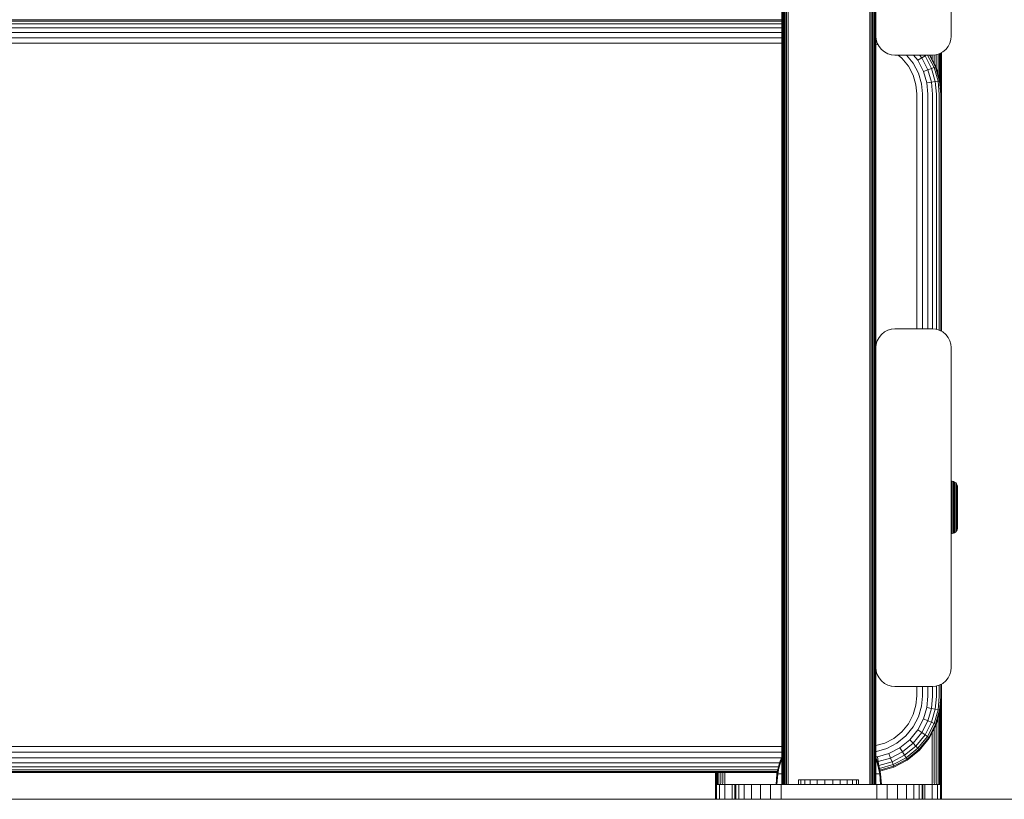
# Model space of a CAD drawing. Units: millimetres. Extents: x -1424 to 578302, y -1972 to 596964.
# Drawn here: x 6342 to 6604, y 2465 to 2672 of the extents above; entities that cross this region are included whole.
import ezdxf

# ---------------------------------------------------------------- set-up
doc = ezdxf.new("R2010")
doc.units = ezdxf.units.MM
doc.layers.add('Контур', color=7, linetype='Continuous', lineweight=15)

msp = doc.modelspace()

# ---------------------------------------------------------------- linework, layer by layer
at = {"layer": 'Контур'}
for p, q in [((6544.585, 2775.184), (6544.585, 2621.185)), ((6544.692, 2621.201), (6544.692, 2775.218)), ((6544.878, 2621.217), (6544.878, 2775.25)), ((6545.138, 2621.231), (6545.138, 2775.279)), ((6545.457, 2621.243), (6545.457, 2775.302)), ((6545.816, 2621.251), (6545.816, 2775.318)), ((6546.188, 2621.256), (6546.188, 2775.328)), ((6567.916, 2775.328), (6567.916, 2621.256)), ((6568.288, 2621.251), (6568.288, 2775.318)), ((6568.646, 2621.243), (6568.646, 2775.302)), ((6568.966, 2621.231), (6568.966, 2775.279)), ((6569.226, 2621.217), (6569.226, 2775.25)), ((6569.411, 2621.201), (6569.411, 2775.218)), ((6569.518, 2775.184), (6569.518, 2621.185)), ((6569.552, 2667.804), (6569.552, 2752.804)), ((6589.552, 2667.804), (6589.552, 2752.804)), ((6544.551, 2723.29), (6544.551, 2594.657)), ((6544.552, 2723.29), (6544.585, 2621.185)), ((6544.552, 2723.29), (6544.552, 2594.657)), ((6569.552, 2722.824), (6569.518, 2621.185)), ((5759.474, 2672.149), (6544.551, 2672.149)), ((6544.551, 2671.765), (5759.474, 2671.765)), ((6544.551, 2671.066), (5759.474, 2671.066)), ((6544.551, 2670.065), (5759.474, 2670.065)), ((6544.551, 2668.818), (5759.474, 2668.818)), ((6544.551, 2667.407), (5759.474, 2667.407)), ((6569.552, 2667.804), (6569.635, 2666.894)), ((6569.552, 2596.373), (6569.552, 2667.802)), ((6569.635, 2666.894), (6569.552, 2667.798)), ((6569.552, 2667.168), (6569.61, 2667.163)), ((6569.902, 2665.964), (6569.635, 2666.894)), ((6569.635, 2666.894), (6569.903, 2665.963)), ((6569.635, 2666.894), (6569.635, 2666.894)), ((6589.468, 2666.894), (6589.2, 2665.963)), ((6589.552, 2667.804), (6589.468, 2666.894)), ((6544.551, 2665.932), (5759.474, 2665.932)), ((6569.552, 2665.661), (6570.148, 2665.49)), ((6570.366, 2665.068), (6569.902, 2665.964)), ((6569.902, 2665.964), (6569.903, 2665.963)), ((6569.903, 2665.963), (6570.367, 2665.068)), ((6571.016, 2664.269), (6570.366, 2665.068)), ((6570.366, 2665.068), (6570.367, 2665.068)), ((6570.367, 2665.068), (6571.016, 2664.268)), ((6571.016, 2664.269), (6571.016, 2664.268)), ((6571.815, 2663.619), (6571.016, 2664.268)), ((6571.016, 2664.268), (6571.816, 2663.619)), ((6588.087, 2664.268), (6587.288, 2663.619)), ((6588.737, 2665.068), (6588.087, 2664.268)), ((6589.2, 2665.963), (6588.737, 2665.068)), ((6571.815, 2663.619), (6572.711, 2663.155)), ((6571.815, 2663.619), (6571.816, 2663.619)), ((6571.816, 2663.619), (6572.711, 2663.155)), ((6572.711, 2663.155), (6573.642, 2662.887)), ((6573.33, 2662.977), (6573.641, 2662.887)), ((6574.552, 2662.804), (6573.641, 2662.887)), ((6573.641, 2662.887), (6573.642, 2662.887)), ((6574.552, 2662.804), (6573.642, 2662.887)), ((6574.552, 2662.804), (6584.552, 2662.804)), ((6575.459, 2662.804), (6576.458, 2661.992)), ((6576.458, 2661.992), (6578.206, 2659.842)), ((6579.452, 2660.643), (6577.697, 2662.804)), ((6580.651, 2661.405), (6579.515, 2662.804)), ((6581.722, 2662.074), (6580.651, 2661.405)), ((6582.171, 2658.473), (6580.651, 2661.405)), ((6581.722, 2662.074), (6581.129, 2662.804)), ((6582.592, 2662.604), (6581.722, 2662.074)), ((6583.361, 2658.913), (6581.722, 2662.074)), ((6582.592, 2662.604), (6582.43, 2662.804)), ((6582.933, 2662.804), (6582.592, 2662.604)), ((6584.327, 2659.257), (6582.592, 2662.604)), ((6585.017, 2659.487), (6583.298, 2662.804)), ((6585.415, 2659.6), (6583.755, 2662.804)), ((6585.539, 2659.606), (6583.882, 2662.804)), ((6584.489, 2662.804), (6584.489, 2661.632)), ((6584.552, 2662.804), (6585.461, 2662.887)), ((6585.048, 2660.555), (6585.048, 2662.849)), ((6586.392, 2663.155), (6585.461, 2662.887)), ((6585.585, 2659.447), (6585.585, 2662.923)), ((6586.065, 2657.779), (6586.065, 2663.061)), ((6587.288, 2663.619), (6586.392, 2663.155)), ((6586.454, 2656.425), (6586.454, 2663.187)), ((6586.733, 2654.543), (6586.733, 2663.331)), ((6586.893, 2663.415), (6586.893, 2652.794)), ((6586.914, 2663.425), (6586.909, 2652.622)), ((6586.943, 2652.247), (6586.943, 2663.441)), ((6578.206, 2659.842), (6579.454, 2657.433)), ((6580.839, 2657.968), (6579.452, 2660.643)), ((6583.361, 2658.913), (6582.171, 2658.473)), ((6584.327, 2659.257), (6583.361, 2658.913)), ((6584.305, 2655.628), (6583.361, 2658.913)), ((6585.017, 2659.487), (6584.327, 2659.257)), ((6585.327, 2655.778), (6584.327, 2659.257)), ((6585.415, 2659.6), (6585.017, 2659.487)), ((6586.057, 2655.871), (6585.017, 2659.487)), ((6585.539, 2659.606), (6585.415, 2659.6)), ((6586.478, 2655.904), (6585.415, 2659.6)), ((6586.61, 2655.885), (6585.539, 2659.606)), ((6579.454, 2657.433), (6580.174, 2654.929)), ((6581.639, 2655.188), (6580.839, 2657.968)), ((6583.048, 2655.426), (6582.171, 2658.473)), ((6580.399, 2652.482), (6580.174, 2654.929)), ((6581.888, 2652.469), (6581.639, 2655.188)), ((6583.048, 2655.426), (6584.305, 2655.628)), ((6583.321, 2652.447), (6583.048, 2655.426)), ((6584.305, 2655.628), (6585.327, 2655.778)), ((6584.6, 2652.416), (6584.305, 2655.628)), ((6585.327, 2655.778), (6586.057, 2655.871)), ((6585.639, 2652.378), (6585.327, 2655.778)), ((6586.478, 2655.904), (6586.057, 2655.871)), ((6586.382, 2652.335), (6586.057, 2655.871)), ((6586.61, 2655.885), (6586.478, 2655.904)), ((6586.81, 2652.291), (6586.478, 2655.904)), ((6586.943, 2652.247), (6586.61, 2655.885)), ((6580.399, 2590.084), (6580.399, 2652.482)), ((6581.888, 2590.084), (6581.888, 2652.469)), ((6583.321, 2590.084), (6583.321, 2652.447)), ((6584.6, 2590.08), (6584.6, 2652.416)), ((6585.639, 2589.95), (6585.639, 2652.378)), ((6586.382, 2589.736), (6586.382, 2652.335)), ((6586.81, 2589.517), (6586.81, 2652.291)), ((6586.943, 2652.247), (6586.943, 2589.447)), ((6544.552, 2596.373), (6544.585, 2621.185)), ((6544.585, 2469.545), (6544.585, 2621.185)), ((6544.692, 2469.545), (6544.692, 2621.201)), ((6544.878, 2469.545), (6544.878, 2621.217)), ((6545.137, 2469.545), (6545.138, 2621.231)), ((6545.457, 2469.545), (6545.457, 2621.243)), ((6545.815, 2469.545), (6545.816, 2621.251)), ((6546.188, 2469.545), (6546.188, 2621.256)), ((6567.916, 2469.545), (6567.916, 2621.256)), ((6568.288, 2469.545), (6568.288, 2621.251)), ((6568.646, 2469.545), (6568.646, 2621.243)), ((6568.966, 2469.545), (6568.966, 2621.231)), ((6569.226, 2469.545), (6569.226, 2621.217)), ((6569.411, 2469.545), (6569.411, 2621.201)), ((6569.552, 2596.373), (6569.518, 2621.185)), ((6569.518, 2469.545), (6569.518, 2621.185)), ((6544.551, 2596.373), (6544.552, 2596.544)), ((6544.551, 2596.373), (6544.552, 2595.501)), ((6544.551, 2596.373), (6544.551, 2469.545)), ((6544.552, 2596.373), (6544.585, 2469.545)), ((6544.552, 2596.373), (6544.552, 2469.545)), ((6569.552, 2596.373), (6569.518, 2469.545)), ((6569.552, 2596.373), (6569.552, 2585.086)), ((6544.551, 2469.545), (6544.551, 2594.657)), ((6544.552, 2469.545), (6544.552, 2594.657)), ((6571.016, 2588.62), (6570.366, 2587.82)), ((6571.016, 2588.62), (6570.367, 2587.82)), ((6571.815, 2589.269), (6571.016, 2588.62)), ((6571.816, 2589.269), (6571.016, 2588.62)), ((6571.016, 2588.62), (6571.016, 2588.62)), ((6572.711, 2589.733), (6571.815, 2589.269)), ((6571.815, 2589.269), (6571.816, 2589.269)), ((6572.711, 2589.733), (6571.816, 2589.269)), ((6573.641, 2590.001), (6572.711, 2589.733)), ((6573.642, 2590), (6572.711, 2589.733)), ((6572.711, 2589.733), (6572.711, 2589.733)), ((6573.641, 2590.001), (6574.551, 2590.084)), ((6573.641, 2590.001), (6573.642, 2590)), ((6574.552, 2590.084), (6573.642, 2590)), ((6584.551, 2590.084), (6574.551, 2590.084)), ((6584.552, 2590.084), (6574.552, 2590.084)), ((6584.551, 2590.084), (6585.461, 2590.001)), ((6585.461, 2590), (6584.552, 2590.084)), ((6585.461, 2590.001), (6586.08, 2589.823)), ((6585.461, 2590), (6585.461, 2590.001)), ((6585.461, 2590), (6586.392, 2589.733)), ((6586.392, 2589.733), (6587.287, 2589.269)), ((6586.392, 2589.733), (6587.288, 2589.269)), ((6587.287, 2589.269), (6588.087, 2588.62)), ((6587.288, 2589.269), (6587.287, 2589.269)), ((6587.288, 2589.269), (6588.087, 2588.62)), ((6588.087, 2588.62), (6588.737, 2587.82)), ((6588.087, 2588.62), (6588.087, 2588.62)), ((6569.635, 2585.994), (6569.552, 2585.084)), ((6569.635, 2585.994), (6569.552, 2585.089)), ((6569.902, 2586.925), (6569.635, 2585.994)), ((6569.635, 2585.994), (6569.903, 2586.925)), ((6569.635, 2585.994), (6569.635, 2585.994)), ((6570.366, 2587.82), (6569.902, 2586.925)), ((6569.902, 2586.925), (6569.903, 2586.925)), ((6570.367, 2587.82), (6569.903, 2586.925)), ((6570.366, 2587.82), (6570.367, 2587.82)), ((6588.737, 2587.82), (6589.201, 2586.925)), ((6589.201, 2586.925), (6589.468, 2585.994)), ((6589.552, 2585.084), (6589.468, 2585.994)), ((6569.552, 2500.084), (6569.552, 2585.084)), ((6589.552, 2500.084), (6589.552, 2585.084)), ((6589.552, 2549.649), (6589.849, 2549.622)), ((6589.552, 2548.867), (6589.849, 2548.843)), ((6589.849, 2549.622), (6590.165, 2549.531)), ((6589.849, 2549.622), (6589.849, 2549.593)), ((6589.849, 2549.593), (6589.849, 2549.505)), ((6589.849, 2549.505), (6589.849, 2549.353)), ((6589.849, 2549.353), (6589.849, 2549.132)), ((6589.849, 2549.132), (6589.849, 2548.843)), ((6589.849, 2548.843), (6589.849, 2548.485)), ((6590.165, 2549.531), (6590.47, 2549.373)), ((6590.165, 2549.531), (6590.165, 2549.503)), ((6590.165, 2549.503), (6590.165, 2549.416)), ((6590.165, 2549.416), (6590.165, 2549.265)), ((6590.165, 2549.265), (6590.165, 2549.047)), ((6590.165, 2549.047), (6590.165, 2548.762)), ((6590.47, 2549.373), (6590.742, 2549.152)), ((6590.47, 2549.373), (6590.47, 2549.346)), ((6590.47, 2549.346), (6590.47, 2549.261)), ((6590.47, 2549.261), (6590.47, 2549.113)), ((6590.47, 2549.113), (6590.47, 2548.901)), ((6590.47, 2548.901), (6590.47, 2548.622)), ((6590.962, 2548.88), (6590.742, 2549.152)), ((6590.742, 2549.152), (6590.742, 2549.126)), ((6590.742, 2549.126), (6590.742, 2549.043)), ((6590.742, 2549.043), (6590.742, 2548.901)), ((6590.742, 2548.901), (6590.742, 2548.696)), ((6590.962, 2548.88), (6591.12, 2548.576)), ((6590.962, 2548.88), (6590.962, 2548.776)), ((6589.552, 2548.508), (6589.849, 2548.485)), ((6589.552, 2548.084), (6589.849, 2548.062)), ((6589.552, 2547.599), (6589.849, 2547.58)), ((6589.552, 2547.062), (6589.849, 2547.044)), ((6589.552, 2546.48), (6589.849, 2546.465)), ((6589.849, 2548.485), (6589.849, 2548.062)), ((6589.849, 2548.062), (6589.849, 2547.58)), ((6589.849, 2547.58), (6589.849, 2547.044)), ((6589.849, 2547.044), (6589.849, 2546.465)), ((6589.849, 2546.465), (6589.849, 2545.852)), ((6590.165, 2548.762), (6590.165, 2548.409)), ((6590.165, 2548.409), (6590.165, 2547.992)), ((6590.165, 2547.992), (6590.165, 2547.515)), ((6590.165, 2547.515), (6590.165, 2546.987)), ((6590.165, 2546.987), (6590.165, 2546.415)), ((6590.165, 2546.415), (6590.165, 2545.81)), ((6590.47, 2548.622), (6590.47, 2548.277)), ((6590.47, 2548.277), (6590.47, 2547.869)), ((6590.47, 2547.869), (6590.47, 2547.404)), ((6590.47, 2547.404), (6590.47, 2546.887)), ((6590.47, 2546.887), (6590.47, 2546.329)), ((6590.47, 2546.329), (6590.47, 2545.738)), ((6590.742, 2548.696), (6590.742, 2548.426)), ((6590.742, 2548.426), (6590.742, 2548.092)), ((6590.742, 2548.092), (6590.742, 2547.698)), ((6590.742, 2547.698), (6590.742, 2547.248)), ((6590.742, 2547.248), (6590.742, 2546.748)), ((6590.742, 2546.748), (6590.742, 2546.208)), ((6590.742, 2546.208), (6590.742, 2545.636)), ((6590.962, 2548.776), (6590.962, 2548.64)), ((6590.962, 2548.64), (6590.962, 2548.443)), ((6590.962, 2548.443), (6590.962, 2548.184)), ((6590.962, 2548.184), (6590.962, 2547.865)), ((6590.962, 2547.865), (6590.962, 2547.487)), ((6590.962, 2547.487), (6590.962, 2547.056)), ((6590.962, 2547.056), (6590.962, 2546.577)), ((6590.962, 2546.577), (6590.962, 2546.059)), ((6591.12, 2548.576), (6591.211, 2548.259)), ((6591.12, 2548.576), (6591.12, 2548.477)), ((6591.12, 2548.477), (6591.12, 2548.347)), ((6591.12, 2548.347), (6591.12, 2548.16)), ((6591.12, 2548.16), (6591.12, 2547.914)), ((6591.12, 2547.914), (6591.12, 2547.61)), ((6591.12, 2547.61), (6591.12, 2547.251)), ((6591.12, 2547.251), (6591.12, 2546.84)), ((6591.12, 2546.84), (6591.12, 2546.385)), ((6591.12, 2546.385), (6591.12, 2545.893)), ((6591.211, 2548.259), (6591.24, 2547.95)), ((6591.211, 2548.259), (6591.211, 2548.166)), ((6591.211, 2548.043), (6591.211, 2548.166)), ((6591.211, 2547.865), (6591.211, 2548.043)), ((6591.211, 2547.633), (6591.211, 2547.865)), ((6591.211, 2547.345), (6591.211, 2547.633)), ((6591.211, 2547.005), (6591.211, 2547.345)), ((6591.211, 2546.616), (6591.211, 2547.005)), ((6591.211, 2546.185), (6591.211, 2546.616)), ((6591.24, 2547.862), (6591.24, 2547.95)), ((6591.24, 2547.746), (6591.24, 2547.862)), ((6591.24, 2547.578), (6591.24, 2547.746)), ((6591.24, 2547.358), (6591.24, 2547.578)), ((6591.24, 2547.086), (6591.24, 2547.358)), ((6591.24, 2546.765), (6591.24, 2547.086)), ((6591.24, 2546.398), (6591.24, 2546.765)), ((6591.24, 2545.99), (6591.24, 2546.398)), ((6589.552, 2545.865), (6589.849, 2545.852)), ((6589.849, 2545.852), (6589.849, 2545.216)), ((6589.849, 2545.216), (6589.849, 2544.568)), ((6589.849, 2544.568), (6589.849, 2543.919)), ((6589.849, 2543.919), (6589.849, 2543.277)), ((6590.165, 2545.81), (6590.165, 2545.183)), ((6590.165, 2545.183), (6590.165, 2544.543)), ((6590.165, 2544.543), (6590.165, 2543.902)), ((6590.165, 2543.902), (6590.165, 2543.268)), ((6590.47, 2545.738), (6590.47, 2545.125)), ((6590.47, 2545.125), (6590.47, 2544.5)), ((6590.47, 2544.5), (6590.47, 2543.873)), ((6590.47, 2543.873), (6590.47, 2543.254)), ((6590.742, 2545.636), (6590.742, 2545.044)), ((6590.742, 2545.044), (6590.742, 2544.439)), ((6590.742, 2544.439), (6590.742, 2543.833)), ((6590.742, 2543.833), (6590.742, 2543.234)), ((6590.962, 2546.059), (6590.962, 2545.512)), ((6590.962, 2545.512), (6590.962, 2544.943)), ((6590.962, 2544.943), (6590.962, 2544.364)), ((6590.962, 2543.784), (6590.962, 2544.364)), ((6590.962, 2542.65), (6590.962, 2543.784)), ((6591.12, 2545.893), (6591.12, 2545.372)), ((6591.12, 2545.372), (6591.12, 2544.831)), ((6591.12, 2544.831), (6591.12, 2544.281)), ((6591.12, 2544.281), (6591.12, 2543.728)), ((6591.12, 2543.728), (6591.12, 2542.65)), ((6591.211, 2545.719), (6591.211, 2546.185)), ((6591.211, 2545.226), (6591.211, 2545.719)), ((6591.211, 2544.715), (6591.211, 2545.226)), ((6591.211, 2544.194), (6591.211, 2544.715)), ((6591.211, 2543.671), (6591.211, 2544.194)), ((6591.211, 2542.65), (6591.211, 2543.671)), ((6591.24, 2545.55), (6591.24, 2545.99)), ((6591.24, 2545.084), (6591.24, 2545.55)), ((6591.24, 2544.601), (6591.24, 2545.084)), ((6591.24, 2544.108), (6591.24, 2544.601)), ((6591.24, 2543.614), (6591.24, 2544.108)), ((6591.24, 2542.65), (6591.24, 2543.614)), ((6589.849, 2543.277), (6589.849, 2542.65)), ((6589.849, 2542.65), (6589.849, 2542.023)), ((6589.849, 2542.023), (6589.849, 2541.381)), ((6589.849, 2541.381), (6589.849, 2540.732)), ((6590.165, 2543.268), (6590.165, 2542.65)), ((6590.165, 2542.65), (6590.165, 2542.032)), ((6590.165, 2542.032), (6590.165, 2541.398)), ((6590.165, 2541.398), (6590.165, 2540.757)), ((6590.47, 2543.254), (6590.47, 2542.65)), ((6590.47, 2542.65), (6590.47, 2542.046)), ((6590.47, 2542.046), (6590.47, 2541.427)), ((6590.47, 2541.427), (6590.47, 2540.8)), ((6590.742, 2543.234), (6590.742, 2542.65)), ((6590.742, 2542.65), (6590.742, 2542.066)), ((6590.742, 2542.066), (6590.962, 2541.516)), ((6590.742, 2542.066), (6590.742, 2541.467)), ((6590.742, 2541.467), (6590.742, 2540.861)), ((6590.962, 2542.65), (6590.962, 2541.516)), ((6590.962, 2541.516), (6590.962, 2540.936)), ((6591.12, 2542.65), (6591.12, 2541.572)), ((6591.12, 2541.572), (6591.12, 2541.019)), ((6591.12, 2541.019), (6591.12, 2540.469)), ((6591.211, 2541.629), (6591.211, 2542.65)), ((6591.211, 2541.106), (6591.211, 2541.629)), ((6591.211, 2540.585), (6591.211, 2541.106)), ((6591.24, 2541.686), (6591.24, 2542.65)), ((6591.24, 2541.192), (6591.24, 2541.686)), ((6591.24, 2540.699), (6591.24, 2541.192)), ((6589.552, 2539.436), (6589.849, 2539.448)), ((6589.552, 2538.82), (6589.849, 2538.835)), ((6589.849, 2540.732), (6589.849, 2540.084)), ((6589.849, 2540.084), (6589.849, 2539.448)), ((6589.849, 2539.448), (6589.849, 2538.835)), ((6589.849, 2538.835), (6589.849, 2538.256)), ((6590.165, 2540.757), (6590.165, 2540.117)), ((6590.165, 2540.117), (6590.165, 2539.49)), ((6590.165, 2539.49), (6590.165, 2538.885)), ((6590.165, 2538.885), (6590.165, 2538.313)), ((6590.47, 2540.8), (6590.47, 2540.175)), ((6590.47, 2540.175), (6590.47, 2539.562)), ((6590.47, 2539.562), (6590.47, 2538.971)), ((6590.47, 2538.971), (6590.47, 2538.413)), ((6590.47, 2538.413), (6590.47, 2537.896)), ((6590.742, 2540.861), (6590.742, 2540.257)), ((6590.742, 2540.257), (6590.742, 2539.664)), ((6590.742, 2539.664), (6590.742, 2539.092)), ((6590.742, 2539.092), (6590.742, 2538.552)), ((6590.742, 2538.552), (6590.742, 2538.052)), ((6590.962, 2540.936), (6590.962, 2540.357)), ((6590.962, 2540.357), (6590.962, 2539.788)), ((6590.962, 2539.788), (6590.962, 2539.241)), ((6590.962, 2539.241), (6590.962, 2538.723)), ((6590.962, 2538.723), (6590.962, 2538.245)), ((6591.12, 2540.469), (6591.12, 2539.928)), ((6591.12, 2539.928), (6591.12, 2539.408)), ((6591.12, 2539.408), (6591.12, 2538.915)), ((6591.12, 2538.915), (6591.12, 2538.46)), ((6591.12, 2538.46), (6591.12, 2538.049)), ((6591.211, 2540.074), (6591.211, 2540.585)), ((6591.211, 2539.581), (6591.211, 2540.074)), ((6591.211, 2539.115), (6591.211, 2539.581)), ((6591.211, 2538.684), (6591.211, 2539.115)), ((6591.211, 2538.295), (6591.211, 2538.684)), ((6591.24, 2540.216), (6591.24, 2540.699)), ((6591.24, 2539.75), (6591.24, 2540.216)), ((6591.24, 2539.31), (6591.24, 2539.75)), ((6591.24, 2538.902), (6591.24, 2539.31)), ((6591.24, 2538.535), (6591.24, 2538.902)), ((6591.24, 2538.214), (6591.24, 2538.535)), ((6589.552, 2538.238), (6589.849, 2538.256)), ((6589.552, 2537.701), (6589.849, 2537.72)), ((6589.552, 2537.216), (6589.849, 2537.238)), ((6589.552, 2536.792), (6589.849, 2536.815)), ((6589.849, 2538.256), (6589.849, 2537.72)), ((6589.849, 2537.72), (6589.849, 2537.238)), ((6589.849, 2537.238), (6589.849, 2536.815)), ((6589.849, 2536.815), (6589.849, 2536.457)), ((6589.849, 2536.457), (6589.849, 2536.168)), ((6589.849, 2536.168), (6589.849, 2535.947)), ((6589.849, 2535.947), (6589.849, 2535.795)), ((6589.849, 2535.707), (6589.849, 2535.795)), ((6590.165, 2535.77), (6589.849, 2535.678)), ((6590.165, 2538.313), (6590.165, 2537.785)), ((6590.165, 2537.785), (6590.165, 2537.308)), ((6590.165, 2537.308), (6590.165, 2536.891)), ((6590.165, 2536.891), (6590.165, 2536.538)), ((6590.165, 2536.538), (6590.165, 2536.253)), ((6590.165, 2536.253), (6590.165, 2536.035)), ((6590.165, 2536.035), (6590.165, 2535.884)), ((6590.47, 2535.927), (6590.165, 2535.77)), ((6590.165, 2535.797), (6590.165, 2535.884)), ((6590.165, 2535.77), (6590.165, 2535.797)), ((6590.47, 2537.896), (6590.47, 2537.431)), ((6590.47, 2537.431), (6590.47, 2537.023)), ((6590.47, 2537.023), (6590.47, 2536.678)), ((6590.47, 2536.678), (6590.47, 2536.399)), ((6590.47, 2536.399), (6590.47, 2536.187)), ((6590.47, 2536.187), (6590.47, 2536.039)), ((6590.742, 2536.148), (6590.47, 2535.927)), ((6590.47, 2535.954), (6590.47, 2536.039)), ((6590.47, 2535.927), (6590.47, 2535.954)), ((6590.742, 2538.052), (6590.742, 2537.602)), ((6590.742, 2537.602), (6590.742, 2537.208)), ((6590.742, 2537.208), (6590.742, 2536.874)), ((6590.742, 2536.874), (6590.742, 2536.604)), ((6590.742, 2536.604), (6590.742, 2536.399)), ((6590.962, 2536.42), (6590.742, 2536.148)), ((6590.742, 2536.257), (6590.742, 2536.399)), ((6590.742, 2536.174), (6590.742, 2536.257)), ((6590.742, 2536.148), (6590.742, 2536.174)), ((6590.962, 2538.245), (6590.962, 2537.813)), ((6590.962, 2537.813), (6590.962, 2537.435)), ((6590.962, 2537.435), (6590.962, 2537.116)), ((6590.962, 2537.116), (6590.962, 2536.857)), ((6590.962, 2536.857), (6590.962, 2536.66)), ((6591.12, 2536.724), (6590.962, 2536.42)), ((6590.962, 2536.524), (6590.962, 2536.66)), ((6590.962, 2536.42), (6590.962, 2536.524)), ((6591.12, 2538.049), (6591.12, 2537.69)), ((6591.12, 2537.69), (6591.12, 2537.386)), ((6591.12, 2537.386), (6591.12, 2537.14)), ((6591.12, 2537.14), (6591.12, 2536.953)), ((6591.211, 2537.041), (6591.12, 2536.724)), ((6591.12, 2536.823), (6591.12, 2536.953)), ((6591.12, 2536.724), (6591.12, 2536.823)), ((6591.211, 2537.955), (6591.211, 2538.295)), ((6591.211, 2537.667), (6591.211, 2537.955)), ((6591.211, 2537.435), (6591.211, 2537.667)), ((6591.211, 2537.257), (6591.211, 2537.435)), ((6591.24, 2537.35), (6591.211, 2537.041)), ((6591.211, 2537.134), (6591.211, 2537.257)), ((6591.211, 2537.041), (6591.211, 2537.134)), ((6591.24, 2537.942), (6591.24, 2538.214)), ((6591.24, 2537.722), (6591.24, 2537.942)), ((6591.24, 2537.554), (6591.24, 2537.722)), ((6591.24, 2537.439), (6591.24, 2537.554)), ((6591.24, 2537.35), (6591.24, 2537.439)), ((6589.849, 2535.678), (6589.552, 2535.651)), ((6589.849, 2535.678), (6589.849, 2535.707)), ((6569.552, 2500.084), (6569.635, 2499.174)), ((6569.552, 2500.083), (6569.552, 2469.545)), ((6569.635, 2499.174), (6569.552, 2500.079)), ((6569.902, 2498.244), (6569.635, 2499.174)), ((6569.635, 2499.174), (6569.903, 2498.244)), ((6569.635, 2499.174), (6569.635, 2499.174)), ((6589.468, 2499.174), (6589.2, 2498.244)), ((6589.552, 2500.084), (6589.468, 2499.174)), ((6570.366, 2497.348), (6569.902, 2498.244)), ((6569.902, 2498.244), (6569.903, 2498.244)), ((6569.903, 2498.244), (6570.367, 2497.348)), ((6571.016, 2496.549), (6570.366, 2497.348)), ((6570.366, 2497.348), (6570.367, 2497.348)), ((6570.367, 2497.348), (6571.016, 2496.549)), ((6571.815, 2495.899), (6571.016, 2496.549)), ((6571.016, 2496.549), (6571.816, 2495.899)), ((6571.016, 2496.549), (6571.016, 2496.549)), ((6588.087, 2496.549), (6587.288, 2495.899)), ((6588.737, 2497.348), (6588.087, 2496.549)), ((6589.2, 2498.244), (6588.737, 2497.348)), ((6571.815, 2495.899), (6572.711, 2495.435)), ((6571.815, 2495.899), (6571.816, 2495.899)), ((6571.816, 2495.899), (6572.711, 2495.435)), ((6572.711, 2495.435), (6573.642, 2495.168)), ((6573.33, 2495.257), (6573.641, 2495.168)), ((6574.552, 2495.084), (6573.641, 2495.168)), ((6573.641, 2495.168), (6573.642, 2495.168)), ((6574.552, 2495.084), (6573.642, 2495.168)), ((6574.552, 2495.084), (6584.552, 2495.084)), ((6580.399, 2492.553), (6580.399, 2495.084)), ((6581.888, 2492.54), (6581.888, 2495.084)), ((6583.321, 2492.518), (6583.321, 2495.084)), ((6584.552, 2495.084), (6585.461, 2495.168)), ((6584.6, 2492.487), (6584.6, 2495.089)), ((6586.392, 2495.435), (6585.461, 2495.168)), ((6585.639, 2492.449), (6585.639, 2495.219)), ((6586.382, 2492.406), (6586.382, 2495.432)), ((6587.288, 2495.899), (6586.392, 2495.435)), ((6586.81, 2492.362), (6586.81, 2495.652)), ((6586.943, 2495.721), (6586.943, 2492.319)), ((6580.399, 2492.553), (6580.174, 2490.106)), ((6581.888, 2492.54), (6581.639, 2489.822)), ((6583.321, 2492.518), (6583.048, 2489.54)), ((6584.6, 2492.487), (6584.305, 2489.276)), ((6585.639, 2492.449), (6585.327, 2489.049)), ((6586.382, 2492.406), (6586.057, 2488.871)), ((6586.81, 2492.362), (6586.478, 2488.749)), ((6586.61, 2488.621), (6586.943, 2492.259)), ((6586.902, 2491.809), (6586.893, 2469.557)), ((6586.893, 2469.557), (6586.893, 2491.713)), ((6586.943, 2492.259), (6586.943, 2492.319)), ((6586.943, 2492.258), (6586.943, 2469.557)), ((6579.454, 2487.602), (6580.174, 2490.106)), ((6581.639, 2489.822), (6580.839, 2487.042)), ((6583.048, 2489.54), (6582.171, 2486.492)), ((6583.048, 2489.54), (6584.305, 2489.276)), ((6584.305, 2489.276), (6583.361, 2485.991)), ((6584.305, 2489.276), (6585.327, 2489.049)), ((6585.327, 2489.049), (6584.327, 2485.571)), ((6586.057, 2488.871), (6585.017, 2485.255)), ((6585.327, 2489.049), (6586.057, 2488.871)), ((6585.415, 2485.053), (6586.478, 2488.749)), ((6586.61, 2488.621), (6585.539, 2484.9)), ((6586.057, 2488.871), (6586.478, 2488.749)), ((6586.61, 2488.681), (6586.478, 2488.749)), ((6586.61, 2488.681), (6586.61, 2488.621)), ((6586.733, 2469.557), (6586.733, 2489.964)), ((6578.206, 2485.194), (6579.454, 2487.602)), ((6579.452, 2484.366), (6580.839, 2487.042)), ((6580.651, 2483.56), (6582.171, 2486.492)), ((6583.361, 2485.991), (6582.171, 2486.492)), ((6586.065, 2469.557), (6586.065, 2486.727)), ((6586.454, 2469.557), (6586.454, 2488.082)), ((6576.458, 2483.043), (6578.206, 2485.194)), ((6577.511, 2481.978), (6579.452, 2484.366)), ((6578.524, 2480.943), (6580.651, 2483.56)), ((6581.722, 2482.83), (6580.651, 2483.56)), ((6581.722, 2482.83), (6583.361, 2485.991)), ((6582.592, 2482.223), (6584.327, 2485.571)), ((6583.213, 2481.774), (6585.017, 2485.255)), ((6584.327, 2485.571), (6583.361, 2485.991)), ((6585.415, 2485.053), (6583.572, 2481.496)), ((6585.539, 2484.9), (6583.683, 2481.32)), ((6585.017, 2485.255), (6584.327, 2485.571)), ((6585.415, 2485.053), (6585.017, 2485.255)), ((6585.048, 2469.557), (6585.048, 2483.952)), ((6585.539, 2484.96), (6585.415, 2485.053)), ((6585.539, 2484.96), (6585.539, 2484.9)), ((6585.585, 2469.557), (6585.585, 2485.06)), ((6571.896, 2480.048), (6574.307, 2481.296)), ((6574.307, 2481.296), (6576.458, 2483.043)), ((6575.121, 2480.037), (6577.511, 2481.978)), ((6575.906, 2478.816), (6578.524, 2480.943)), ((6579.429, 2480.008), (6578.524, 2480.943)), ((6579.429, 2480.008), (6581.722, 2482.83)), ((6580.163, 2479.235), (6582.592, 2482.223)), ((6580.688, 2478.668), (6583.213, 2481.774)), ((6583.572, 2481.496), (6580.991, 2478.321)), ((6583.683, 2481.32), (6581.086, 2478.123)), ((6582.592, 2482.223), (6581.722, 2482.83)), ((6583.213, 2481.774), (6582.592, 2482.223)), ((6583.572, 2481.496), (6583.213, 2481.774)), ((6583.683, 2481.379), (6583.572, 2481.496)), ((6583.683, 2481.379), (6583.683, 2481.32)), ((6584.489, 2469.557), (6584.489, 2482.875)), ((6544.551, 2479.104), (5759.474, 2479.104)), ((6569.552, 2479.374), (6571.896, 2480.048)), ((6569.663, 2477.852), (6572.445, 2478.651)), ((6572.445, 2478.651), (6575.121, 2480.037)), ((6572.972, 2477.298), (6575.906, 2478.816)), ((6576.605, 2477.715), (6575.906, 2478.816)), ((6576.605, 2477.715), (6579.429, 2480.008)), ((6577.174, 2476.808), (6580.163, 2479.235)), ((6577.58, 2476.144), (6580.688, 2478.668)), ((6577.815, 2475.741), (6580.991, 2478.321)), ((6580.163, 2479.235), (6579.429, 2480.008)), ((6580.688, 2478.668), (6580.163, 2479.235)), ((6580.991, 2478.321), (6580.688, 2478.668)), ((6581.086, 2478.183), (6580.991, 2478.321)), ((6581.086, 2478.183), (6581.086, 2478.123)), ((6544.551, 2477.602), (5759.474, 2477.602)), ((6544.442, 2476.148), (5759.549, 2476.148)), ((6543.952, 2474.84), (6544.504, 2476.312)), ((6544.17, 2474.84), (6544.551, 2475.875)), ((6544.504, 2476.312), (6544.551, 2476.412)), ((6569.552, 2477.842), (6569.663, 2477.852)), ((6569.552, 2476.387), (6569.924, 2476.421)), ((6569.552, 2476.19), (6570.058, 2474.84)), ((6569.552, 2475.622), (6569.84, 2474.84)), ((6569.924, 2476.421), (6572.972, 2477.298)), ((6570.156, 2475.133), (6569.924, 2476.421)), ((6570.156, 2475.133), (6573.443, 2476.077)), ((6573.443, 2476.077), (6572.972, 2477.298)), ((6573.443, 2476.077), (6576.605, 2477.715)), ((6573.825, 2475.074), (6573.443, 2476.077)), ((6573.825, 2475.074), (6577.174, 2476.808)), ((6574.099, 2474.341), (6577.58, 2476.144)), ((6574.256, 2473.899), (6577.815, 2475.741)), ((6577.174, 2476.808), (6576.605, 2477.715)), ((6577.58, 2476.144), (6577.174, 2476.808)), ((6577.815, 2475.741), (6577.58, 2476.144)), ((6577.888, 2475.586), (6577.815, 2475.741)), ((6581.086, 2478.123), (6577.888, 2475.527)), ((6577.888, 2475.527), (6577.888, 2475.586)), ((6543.952, 2474.838), (5760.04, 2474.838)), ((6543.646, 2473.761), (5760.351, 2473.761)), ((6543.455, 2472.977), (5760.547, 2472.977)), ((6543.233, 2471.855), (6543.529, 2473.349)), ((6543.463, 2471.855), (6543.754, 2473.349)), ((6543.529, 2473.349), (6543.952, 2474.84)), ((6543.754, 2473.349), (6544.17, 2474.84)), ((6569.84, 2474.84), (6570.256, 2473.349)), ((6569.955, 2475.114), (6570.156, 2475.133)), ((6570.058, 2474.84), (6570.481, 2473.349)), ((6570.345, 2474.074), (6570.156, 2475.133)), ((6570.547, 2471.855), (6570.256, 2473.349)), ((6570.277, 2474.067), (6570.345, 2474.074)), ((6570.345, 2474.074), (6573.825, 2475.074)), ((6570.459, 2473.427), (6570.345, 2474.074)), ((6570.777, 2471.855), (6570.481, 2473.349)), ((6570.49, 2473.304), (6574.099, 2474.341)), ((6570.581, 2472.842), (6574.256, 2473.899)), ((6574.305, 2473.671), (6570.626, 2472.614)), ((6574.099, 2474.341), (6573.825, 2475.074)), ((6574.256, 2473.899), (6574.099, 2474.341)), ((6574.305, 2473.731), (6574.256, 2473.899)), ((6577.888, 2475.527), (6574.305, 2473.671)), ((6574.305, 2473.671), (6574.305, 2473.731)), ((6543.362, 2472.504), (5760.641, 2472.504)), ((5760.688, 2472.268), (6543.315, 2472.268)), ((6526.943, 2472.268), (6526.943, 2469.557)), ((6526.943, 2469.557), (6526.943, 2472.268)), ((6526.992, 2472.268), (6526.993, 2469.557)), ((6526.993, 2469.557), (6526.993, 2472.268)), ((6527.154, 2469.557), (6527.154, 2472.268)), ((6527.432, 2469.557), (6527.432, 2472.268)), ((6527.822, 2469.557), (6527.822, 2472.268)), ((6528.302, 2469.557), (6528.302, 2472.268)), ((6528.839, 2469.557), (6528.839, 2472.268)), ((6529.397, 2469.557), (6529.397, 2472.268)), ((6543.005, 2469.076), (6543.233, 2471.855)), ((6543.233, 2471.855), (6543.463, 2471.855)), ((6543.239, 2469.076), (6543.463, 2471.855)), ((6543.765, 2471.855), (6543.463, 2471.855)), ((6544.2, 2471.855), (6543.765, 2471.855)), ((6544.551, 2471.855), (6544.2, 2471.855)), ((6569.81, 2471.855), (6569.552, 2471.855)), ((6570.245, 2471.855), (6569.81, 2471.855)), ((6570.547, 2471.855), (6570.245, 2471.855)), ((6570.777, 2471.855), (6570.547, 2471.855)), ((6570.771, 2469.076), (6570.547, 2471.855)), ((6571.005, 2469.076), (6570.777, 2471.855)), ((6526.943, 2469.016), (6526.943, 2469.557)), ((6526.944, 2469.016), (6526.943, 2469.016)), ((6526.943, 2469.016), (6526.943, 2465.162)), ((6526.944, 2469.017), (6526.944, 2469.017)), ((6526.944, 2469.017), (6527.194, 2469.017)), ((6527, 2469.017), (6526.993, 2469.557)), ((6527.172, 2469.017), (6527.154, 2469.557)), ((6527.997, 2469.017), (6527.194, 2469.017)), ((6527.194, 2469.017), (6527.194, 2465.162)), ((6527.452, 2469.017), (6527.432, 2469.557)), ((6527.822, 2469.017), (6527.822, 2469.557)), ((6527.997, 2469.017), (6527.997, 2465.162)), ((6529.389, 2469.017), (6527.997, 2469.017)), ((6528.272, 2469.017), (6528.302, 2469.557)), ((6528.795, 2469.017), (6528.839, 2469.557)), ((6529.364, 2469.017), (6529.397, 2469.557)), ((6529.389, 2469.017), (6529.389, 2465.162)), ((6531.337, 2469.017), (6529.389, 2469.017)), ((6531.337, 2469.017), (6531.337, 2465.162)), ((6533.735, 2469.017), (6531.337, 2469.017)), ((6532.051, 2469.004), (6532.051, 2465.162)), ((6532.051, 2469.004), (6532.052, 2469.004)), ((6532.052, 2469.004), (6532.052, 2465.162)), ((6532.052, 2469.004), (6532.302, 2469.004)), ((6533.105, 2469.004), (6532.302, 2469.004)), ((6532.302, 2469.004), (6532.302, 2465.162)), ((6533.105, 2469.004), (6533.105, 2465.162)), ((6534.497, 2469.004), (6533.105, 2469.004)), ((6533.735, 2469.017), (6533.735, 2469.004)), ((6536.422, 2469.017), (6533.735, 2469.017)), ((6534.497, 2469.004), (6534.497, 2465.162)), ((6536.445, 2469.004), (6534.497, 2469.004)), ((6536.422, 2469.017), (6536.422, 2469.004)), ((6539.214, 2469.017), (6536.422, 2469.017)), ((6536.445, 2469.004), (6536.445, 2465.162)), ((6538.844, 2469.004), (6536.445, 2469.004)), ((6538.844, 2469.004), (6538.844, 2465.162)), ((6541.53, 2469.004), (6538.844, 2469.004)), ((6539.214, 2469.017), (6539.214, 2469.004)), ((6541.944, 2469.017), (6539.214, 2469.017)), ((6541.53, 2469.004), (6541.53, 2465.162)), ((6544.322, 2469.004), (6541.53, 2469.004)), ((6541.944, 2469.017), (6544.551, 2469.017)), ((6543.239, 2469.076), (6543.005, 2469.076)), ((6543.545, 2469.076), (6543.239, 2469.076)), ((6543.988, 2469.076), (6543.545, 2469.076)), ((6544.551, 2469.076), (6543.988, 2469.076)), ((6544.322, 2469.004), (6544.322, 2465.162)), ((6547.052, 2469.004), (6544.322, 2469.004)), ((6544.551, 2469.004), (6544.551, 2469.545)), ((6544.551, 2469.004), (6544.552, 2469.004)), ((6544.552, 2469.004), (6544.552, 2469.545)), ((6544.552, 2469.004), (6544.585, 2469.004)), ((6544.585, 2469.004), (6544.585, 2469.545)), ((6544.585, 2469.004), (6544.692, 2469.004)), ((6544.692, 2469.004), (6544.692, 2469.545)), ((6544.692, 2469.004), (6544.878, 2469.004)), ((6544.878, 2469.004), (6544.878, 2469.545)), ((6544.878, 2469.004), (6545.137, 2469.004)), ((6545.137, 2469.004), (6545.137, 2469.545)), ((6545.137, 2469.004), (6545.457, 2469.004)), ((6545.457, 2469.004), (6545.457, 2469.545)), ((6545.815, 2469.004), (6545.457, 2469.004)), ((6545.815, 2469.004), (6545.815, 2469.545)), ((6545.815, 2469.004), (6546.188, 2469.004)), ((6546.188, 2469.004), (6546.188, 2469.545)), ((6546.188, 2469.004), (6546.552, 2469.004)), ((6546.552, 2469.004), (6567.552, 2469.004)), ((6547.052, 2469.004), (6567.052, 2469.004)), ((6548.986, 2470.264), (6548.967, 2470.264)), ((6548.967, 2470.264), (6548.967, 2469.051)), ((6548.986, 2469.051), (6548.967, 2469.051)), ((6549.545, 2470.264), (6548.986, 2470.264)), ((6548.986, 2470.264), (6548.986, 2469.051)), ((6549.545, 2469.051), (6548.986, 2469.051)), ((6550.609, 2470.264), (6549.545, 2470.264)), ((6549.545, 2470.264), (6549.545, 2469.051)), ((6550.609, 2469.051), (6549.545, 2469.051)), ((6552.103, 2470.264), (6550.609, 2470.264)), ((6550.609, 2470.264), (6550.609, 2469.051)), ((6552.103, 2469.051), (6550.609, 2469.051)), ((6553.927, 2470.264), (6552.103, 2470.264)), ((6552.103, 2470.264), (6552.103, 2469.051)), ((6553.927, 2469.051), (6552.103, 2469.051)), ((6555.955, 2470.264), (6553.927, 2470.264)), ((6553.927, 2470.264), (6553.927, 2469.051)), ((6555.955, 2469.051), (6553.927, 2469.051)), ((6558.05, 2470.264), (6555.955, 2470.264)), ((6555.955, 2470.264), (6555.955, 2469.051)), ((6558.05, 2469.051), (6555.955, 2469.051)), ((6558.05, 2470.264), (6560.069, 2470.264)), ((6558.05, 2470.264), (6558.05, 2469.051)), ((6558.05, 2469.051), (6560.069, 2469.051)), ((6561.875, 2470.264), (6560.069, 2470.264)), ((6560.069, 2470.264), (6560.069, 2469.051)), ((6561.875, 2469.051), (6560.069, 2469.051)), ((6563.343, 2470.264), (6561.875, 2470.264)), ((6561.875, 2470.264), (6561.875, 2469.051)), ((6563.343, 2469.051), (6561.875, 2469.051)), ((6564.375, 2470.264), (6563.343, 2470.264)), ((6563.343, 2470.264), (6563.343, 2469.051)), ((6564.375, 2469.051), (6563.343, 2469.051)), ((6564.899, 2470.264), (6564.375, 2470.264)), ((6564.375, 2470.264), (6564.375, 2469.051)), ((6564.899, 2469.051), (6564.375, 2469.051)), ((6564.899, 2470.264), (6564.899, 2469.051)), ((6567.052, 2469.004), (6569.781, 2469.004)), ((6567.552, 2469.004), (6567.938, 2469.004)), ((6567.916, 2469.545), (6567.938, 2469.004)), ((6567.938, 2469.004), (6568.317, 2469.004)), ((6568.288, 2469.545), (6568.317, 2469.004)), ((6568.317, 2469.004), (6568.666, 2469.004)), ((6568.646, 2469.545), (6568.666, 2469.004)), ((6568.666, 2469.004), (6568.966, 2469.004)), ((6568.966, 2469.545), (6568.966, 2469.004)), ((6568.966, 2469.004), (6569.213, 2469.004)), ((6569.226, 2469.545), (6569.213, 2469.004)), ((6569.213, 2469.004), (6569.399, 2469.004)), ((6569.411, 2469.545), (6569.399, 2469.004)), ((6569.399, 2469.004), (6569.514, 2469.004)), ((6569.518, 2469.545), (6569.514, 2469.004)), ((6569.514, 2469.004), (6569.552, 2469.004)), ((6569.552, 2469.545), (6569.552, 2469.004)), ((6570.022, 2469.076), (6569.552, 2469.076)), ((6569.552, 2469.017), (6571.944, 2469.017)), ((6569.781, 2465.162), (6569.781, 2469.004)), ((6569.781, 2469.004), (6572.573, 2469.004)), ((6570.465, 2469.076), (6570.022, 2469.076)), ((6570.771, 2469.076), (6570.465, 2469.076)), ((6571.005, 2469.076), (6570.771, 2469.076)), ((6571.944, 2469.017), (6574.673, 2469.017)), ((6572.573, 2469.004), (6575.26, 2469.004)), ((6572.573, 2465.162), (6572.573, 2469.004)), ((6577.465, 2469.017), (6574.673, 2469.017)), ((6574.673, 2469.004), (6574.673, 2469.017)), ((6575.26, 2469.004), (6577.658, 2469.004)), ((6575.26, 2465.162), (6575.26, 2469.004)), ((6577.465, 2469.017), (6577.465, 2469.004)), ((6577.465, 2469.017), (6580.152, 2469.017)), ((6577.658, 2465.162), (6577.658, 2469.004)), ((6577.658, 2469.004), (6579.607, 2469.004)), ((6579.607, 2469.004), (6580.998, 2469.004)), ((6579.607, 2465.162), (6579.607, 2469.004)), ((6582.55, 2469.017), (6580.152, 2469.017)), ((6580.152, 2469.017), (6580.152, 2469.004)), ((6580.998, 2465.162), (6580.998, 2469.004)), ((6580.998, 2469.004), (6581.801, 2469.004)), ((6581.801, 2465.162), (6581.801, 2469.004)), ((6582.052, 2469.004), (6581.801, 2469.004)), ((6582.052, 2465.162), (6582.052, 2469.004)), ((6582.55, 2469.017), (6582.55, 2465.162)), ((6584.499, 2469.017), (6582.55, 2469.017)), ((6584.489, 2469.557), (6584.523, 2469.017)), ((6584.499, 2469.017), (6584.499, 2465.162)), ((6585.89, 2469.017), (6584.499, 2469.017)), ((6585.048, 2469.557), (6585.091, 2469.017)), ((6585.585, 2469.557), (6585.615, 2469.017)), ((6585.89, 2469.017), (6585.89, 2465.162)), ((6586.693, 2469.017), (6585.89, 2469.017)), ((6586.065, 2469.557), (6586.065, 2469.017)), ((6586.454, 2469.557), (6586.435, 2469.017)), ((6586.693, 2469.017), (6586.693, 2465.162)), ((6586.944, 2469.017), (6586.693, 2469.017)), ((6586.733, 2469.557), (6586.715, 2469.017)), ((6586.893, 2469.557), (6586.887, 2469.017)), ((6586.943, 2469.557), (6586.943, 2469.017)), ((6586.944, 2469.017), (6586.944, 2465.162)), ((5556.93, 2465.116), (6756.93, 2465.115)), ((6606.929, 2465.115), (5706.93, 2465.116)), ((6506.8, 2465.13), (5806.8, 2465.13)), ((6506.959, 2465.115), (6506.8, 2465.13)), ((6506.8, 2465.13), (6526.635, 2465.13)), ((6526.543, 2465.115), (6526.836, 2465.162)), ((6526.836, 2465.162), (6596.836, 2465.162)), ((6596.84, 2465.162), (6596.836, 2465.162)), ((6596.836, 2465.162), (6597.129, 2465.115)), ((6597.133, 2465.115), (6596.84, 2465.162))]:
    msp.add_line(p, q, dxfattribs=at)

doc.saveas('drawing.dxf')
